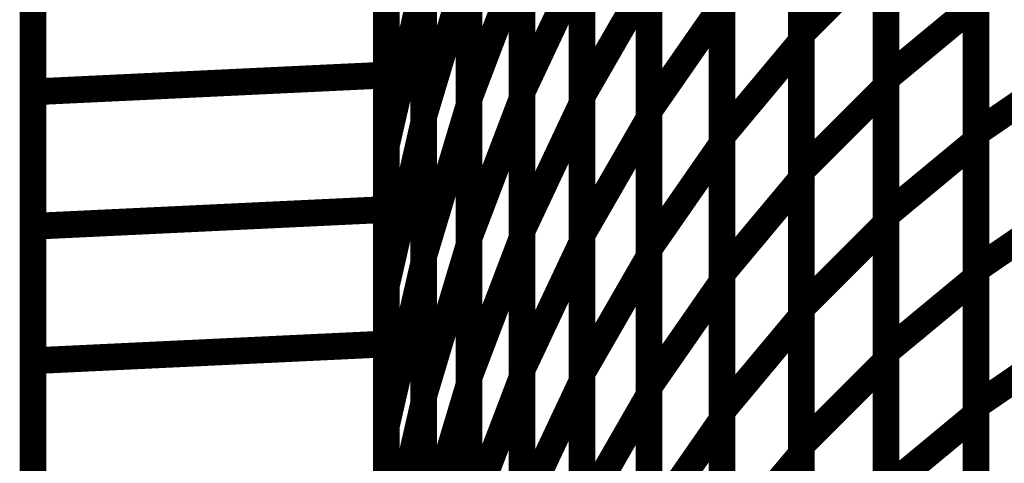
# Model space of a CAD drawing. Extents: x -1.35 to 0.4, y 1.55 to 3.94.
# Drawn here: x -0.56 to -0.45, y 2.25 to 2.3 of the extents above; entities that cross this region are included whole.
import ezdxf

# ---------------------------------------------------------------- set-up
doc = ezdxf.new("R2010")
doc.units = 0
doc.header["$MEASUREMENT"] = 0

msp = doc.modelspace()

# ---------------------------------------------------------------- linework, layer by layer
at = {"color": 0}
for points in [[(-0.519803, 2.852685, 0.003, 0.003, 0), (-0.519803, 2.102685, 0.003, 0.003, 0)], [(-0.519803, 2.102685, 0.003, 0.003, 0), (-0.519803, 2.852685, 0.003, 0.003, 0)], [(-0.519803, 2.852685, 0.003, 0.003, 0), (-0.519803, 2.102685, 0.003, 0.003, 0)], [(-0.519803, 2.102685, 0.003, 0.003, 0), (-0.519803, 2.852685, 0.003, 0.003, 0)], [(-0.559457, 2.850799, 0.003, 0.003, 0), (-0.559457, 2.100799, 0.003, 0.003, 0)], [(-0.559457, 2.850799, 0.003, 0.003, 0), (-0.559457, 2.100799, 0.003, 0.003, 0)], [(-0.473236, 2.301409, 0.003, 0.003, 0), (-0.473236, 2.332165, 0.003, 0.003, 0)], [(-0.473236, 2.301409, 0.003, 0.003, 0), (-0.473236, 2.332165, 0.003, 0.003, 0)], [(-0.473236, 2.331429, 0.003, 0.003, 0), (-0.473236, 2.300579, 0.003, 0.003, 0)], [(-0.473236, 2.331429, 0.003, 0.003, 0), (-0.473236, 2.300579, 0.003, 0.003, 0)], [(-0.519803, 2.326929, 0.003, 0.003, 0), (-0.519803, 2.29678, 0.003, 0.003, 0)], [(-0.519803, 2.326929, 0.003, 0.003, 0), (-0.519803, 2.29678, 0.003, 0.003, 0)], [(-0.463736, 2.296374, 0.003, 0.003, 0), (-0.463736, 2.327043, 0.003, 0.003, 0)], [(-0.463736, 2.296374, 0.003, 0.003, 0), (-0.463736, 2.327043, 0.003, 0.003, 0)], [(-0.504598, 2.294846, 0.003, 0.003, 0), (-0.504598, 2.325992, 0.003, 0.003, 0)], [(-0.504598, 2.294846, 0.003, 0.003, 0), (-0.504598, 2.325992, 0.003, 0.003, 0)], [(-0.463736, 2.326268, 0.003, 0.003, 0), (-0.463736, 2.295508, 0.003, 0.003, 0)], [(-0.463736, 2.326268, 0.003, 0.003, 0), (-0.463736, 2.295508, 0.003, 0.003, 0)], [(-0.559457, 2.294894, 0.003, 0.003, 0), (-0.559457, 2.325043, 0.003, 0.003, 0)], [(-0.559457, 2.294894, 0.003, 0.003, 0), (-0.559457, 2.325043, 0.003, 0.003, 0)], [(-0.510539, 2.294106, 0.003, 0.003, 0), (-0.510539, 2.325358, 0.003, 0.003, 0)], [(-0.510539, 2.294106, 0.003, 0.003, 0), (-0.510539, 2.325358, 0.003, 0.003, 0)], [(-0.510539, 2.324728, 0.003, 0.003, 0), (-0.510539, 2.29337, 0.003, 0.003, 0)], [(-0.510539, 2.324728, 0.003, 0.003, 0), (-0.510539, 2.29337, 0.003, 0.003, 0)], [(-0.504598, 2.325319, 0.003, 0.003, 0), (-0.504598, 2.294075, 0.003, 0.003, 0)], [(-0.504598, 2.325319, 0.003, 0.003, 0), (-0.504598, 2.294075, 0.003, 0.003, 0)], [(-0.497858, 2.294386, 0.003, 0.003, 0), (-0.497858, 2.325429, 0.003, 0.003, 0)], [(-0.497858, 2.294386, 0.003, 0.003, 0), (-0.497858, 2.325429, 0.003, 0.003, 0)], [(-0.497858, 2.324724, 0.003, 0.003, 0), (-0.497858, 2.293579, 0.003, 0.003, 0)], [(-0.497858, 2.324724, 0.003, 0.003, 0), (-0.497858, 2.293579, 0.003, 0.003, 0)], [(-0.515618, 2.292138, 0.003, 0.003, 0), (-0.515618, 2.3235, 0.003, 0.003, 0)], [(-0.515618, 2.292138, 0.003, 0.003, 0), (-0.515618, 2.3235, 0.003, 0.003, 0)], [(-0.490346, 2.29274, 0.003, 0.003, 0), (-0.490346, 2.323685, 0.003, 0.003, 0)], [(-0.490346, 2.29274, 0.003, 0.003, 0), (-0.490346, 2.323685, 0.003, 0.003, 0)], [(-0.515618, 2.322906, 0.003, 0.003, 0), (-0.515618, 2.291437, 0.003, 0.003, 0)], [(-0.515618, 2.322906, 0.003, 0.003, 0), (-0.515618, 2.291437, 0.003, 0.003, 0)], [(-0.490346, 2.322953, 0.003, 0.003, 0), (-0.490346, 2.291909, 0.003, 0.003, 0)], [(-0.490346, 2.322953, 0.003, 0.003, 0), (-0.490346, 2.291909, 0.003, 0.003, 0)], [(-0.519803, 2.288906, 0.003, 0.003, 0), (-0.519803, 2.320374, 0.003, 0.003, 0)], [(-0.519803, 2.288906, 0.003, 0.003, 0), (-0.519803, 2.320374, 0.003, 0.003, 0)], [(-0.48213, 2.289945, 0.003, 0.003, 0), (-0.48213, 2.320795, 0.003, 0.003, 0)], [(-0.48213, 2.289945, 0.003, 0.003, 0), (-0.48213, 2.320795, 0.003, 0.003, 0)], [(-0.45365, 2.29026, 0.003, 0.003, 0), (-0.45365, 2.320839, 0.003, 0.003, 0)], [(-0.45365, 2.29026, 0.003, 0.003, 0), (-0.45365, 2.320839, 0.003, 0.003, 0)], [(-0.48213, 2.320031, 0.003, 0.003, 0), (-0.48213, 2.289091, 0.003, 0.003, 0)], [(-0.48213, 2.320031, 0.003, 0.003, 0), (-0.48213, 2.289091, 0.003, 0.003, 0)], [(-0.45365, 2.320055, 0.003, 0.003, 0), (-0.45365, 2.28939, 0.003, 0.003, 0)], [(-0.45365, 2.320055, 0.003, 0.003, 0), (-0.45365, 2.28939, 0.003, 0.003, 0)], [(-0.473236, 2.286028, 0.003, 0.003, 0), (-0.473236, 2.316787, 0.003, 0.003, 0)], [(-0.473236, 2.286028, 0.003, 0.003, 0), (-0.473236, 2.316787, 0.003, 0.003, 0)], [(-0.473236, 2.316004, 0.003, 0.003, 0), (-0.473236, 2.28515, 0.003, 0.003, 0)], [(-0.473236, 2.316004, 0.003, 0.003, 0), (-0.473236, 2.28515, 0.003, 0.003, 0)], [(-0.519803, 2.311854, 0.003, 0.003, 0), (-0.519803, 2.281705, 0.003, 0.003, 0)], [(-0.519803, 2.311854, 0.003, 0.003, 0), (-0.519803, 2.281705, 0.003, 0.003, 0)], [(-0.463736, 2.281043, 0.003, 0.003, 0), (-0.463736, 2.311709, 0.003, 0.003, 0)], [(-0.463736, 2.281043, 0.003, 0.003, 0), (-0.463736, 2.311709, 0.003, 0.003, 0)], [(-0.504598, 2.279272, 0.003, 0.003, 0), (-0.504598, 2.310417, 0.003, 0.003, 0)], [(-0.504598, 2.279272, 0.003, 0.003, 0), (-0.504598, 2.310417, 0.003, 0.003, 0)], [(-0.473236, 2.301409, 0.003, 0.003, 0), (-0.463736, 2.31089, 0.003, 0.003, 0)], [(-0.463736, 2.31089, 0.003, 0.003, 0), (-0.473236, 2.301409, 0.003, 0.003, 0)], [(-0.473236, 2.301409, 0.003, 0.003, 0), (-0.463736, 2.31089, 0.003, 0.003, 0)], [(-0.463736, 2.31089, 0.003, 0.003, 0), (-0.473236, 2.301409, 0.003, 0.003, 0)], [(-0.463736, 2.31089, 0.003, 0.003, 0), (-0.463736, 2.28013, 0.003, 0.003, 0)], [(-0.463736, 2.31089, 0.003, 0.003, 0), (-0.463736, 2.28013, 0.003, 0.003, 0)], [(-0.559457, 2.279819, 0.003, 0.003, 0), (-0.559457, 2.309972, 0.003, 0.003, 0)], [(-0.559457, 2.279819, 0.003, 0.003, 0), (-0.559457, 2.309972, 0.003, 0.003, 0)], [(-0.515618, 2.292138, 0.003, 0.003, 0), (-0.510539, 2.309043, 0.003, 0.003, 0)], [(-0.510539, 2.309043, 0.003, 0.003, 0), (-0.515618, 2.292138, 0.003, 0.003, 0)], [(-0.515618, 2.292138, 0.003, 0.003, 0), (-0.510539, 2.309043, 0.003, 0.003, 0)], [(-0.510539, 2.309043, 0.003, 0.003, 0), (-0.515618, 2.292138, 0.003, 0.003, 0)], [(-0.510539, 2.278488, 0.003, 0.003, 0), (-0.510539, 2.309732, 0.003, 0.003, 0)], [(-0.510539, 2.278488, 0.003, 0.003, 0), (-0.510539, 2.309732, 0.003, 0.003, 0)], [(-0.510539, 2.294106, 0.003, 0.003, 0), (-0.504598, 2.309693, 0.003, 0.003, 0)], [(-0.504598, 2.309693, 0.003, 0.003, 0), (-0.510539, 2.294106, 0.003, 0.003, 0)], [(-0.510539, 2.294106, 0.003, 0.003, 0), (-0.504598, 2.309693, 0.003, 0.003, 0)], [(-0.504598, 2.309693, 0.003, 0.003, 0), (-0.510539, 2.294106, 0.003, 0.003, 0)], [(-0.510539, 2.309043, 0.003, 0.003, 0), (-0.510539, 2.277693, 0.003, 0.003, 0)], [(-0.510539, 2.309043, 0.003, 0.003, 0), (-0.510539, 2.277693, 0.003, 0.003, 0)], [(-0.504598, 2.309693, 0.003, 0.003, 0), (-0.504598, 2.278449, 0.003, 0.003, 0)], [(-0.504598, 2.309693, 0.003, 0.003, 0), (-0.504598, 2.278449, 0.003, 0.003, 0)], [(-0.504598, 2.294846, 0.003, 0.003, 0), (-0.497858, 2.309154, 0.003, 0.003, 0)], [(-0.497858, 2.309154, 0.003, 0.003, 0), (-0.504598, 2.294846, 0.003, 0.003, 0)], [(-0.504598, 2.294846, 0.003, 0.003, 0), (-0.497858, 2.309154, 0.003, 0.003, 0)], [(-0.497858, 2.309154, 0.003, 0.003, 0), (-0.504598, 2.294846, 0.003, 0.003, 0)], [(-0.497858, 2.278866, 0.003, 0.003, 0), (-0.497858, 2.309909, 0.003, 0.003, 0)], [(-0.497858, 2.278866, 0.003, 0.003, 0), (-0.497858, 2.309909, 0.003, 0.003, 0)], [(-0.497858, 2.309154, 0.003, 0.003, 0), (-0.497858, 2.278008, 0.003, 0.003, 0)], [(-0.497858, 2.309154, 0.003, 0.003, 0), (-0.497858, 2.278008, 0.003, 0.003, 0)], [(-0.490346, 2.277268, 0.003, 0.003, 0), (-0.490346, 2.308209, 0.003, 0.003, 0)], [(-0.490346, 2.277268, 0.003, 0.003, 0), (-0.490346, 2.308209, 0.003, 0.003, 0)], [(-0.519803, 2.288906, 0.003, 0.003, 0), (-0.515618, 2.307161, 0.003, 0.003, 0)], [(-0.515618, 2.307161, 0.003, 0.003, 0), (-0.519803, 2.288906, 0.003, 0.003, 0)], [(-0.519803, 2.288906, 0.003, 0.003, 0), (-0.515618, 2.307161, 0.003, 0.003, 0)], [(-0.515618, 2.307161, 0.003, 0.003, 0), (-0.519803, 2.288906, 0.003, 0.003, 0)], [(-0.515618, 2.276465, 0.003, 0.003, 0), (-0.515618, 2.307823, 0.003, 0.003, 0)], [(-0.515618, 2.276465, 0.003, 0.003, 0), (-0.515618, 2.307823, 0.003, 0.003, 0)], [(-0.515618, 2.307161, 0.003, 0.003, 0), (-0.515618, 2.275705, 0.003, 0.003, 0)], [(-0.515618, 2.307161, 0.003, 0.003, 0), (-0.515618, 2.275705, 0.003, 0.003, 0)], [(-0.497858, 2.294386, 0.003, 0.003, 0), (-0.490346, 2.307429, 0.003, 0.003, 0)], [(-0.490346, 2.307429, 0.003, 0.003, 0), (-0.497858, 2.294386, 0.003, 0.003, 0)], [(-0.497858, 2.294386, 0.003, 0.003, 0), (-0.490346, 2.307429, 0.003, 0.003, 0)], [(-0.490346, 2.307429, 0.003, 0.003, 0), (-0.497858, 2.294386, 0.003, 0.003, 0)], [(-0.490346, 2.307429, 0.003, 0.003, 0), (-0.490346, 2.276386, 0.003, 0.003, 0)], [(-0.490346, 2.307429, 0.003, 0.003, 0), (-0.490346, 2.276386, 0.003, 0.003, 0)], [(-0.519803, 2.273181, 0.003, 0.003, 0), (-0.519803, 2.30465, 0.003, 0.003, 0)], [(-0.519803, 2.273181, 0.003, 0.003, 0), (-0.519803, 2.30465, 0.003, 0.003, 0)], [(-0.48213, 2.274516, 0.003, 0.003, 0), (-0.48213, 2.30537, 0.003, 0.003, 0)], [(-0.48213, 2.274516, 0.003, 0.003, 0), (-0.48213, 2.30537, 0.003, 0.003, 0)], [(-0.463736, 2.296374, 0.003, 0.003, 0), (-0.45365, 2.30472, 0.003, 0.003, 0)], [(-0.45365, 2.30472, 0.003, 0.003, 0), (-0.463736, 2.296374, 0.003, 0.003, 0)], [(-0.463736, 2.296374, 0.003, 0.003, 0), (-0.45365, 2.30472, 0.003, 0.003, 0)], [(-0.45365, 2.30472, 0.003, 0.003, 0), (-0.463736, 2.296374, 0.003, 0.003, 0)], [(-0.45365, 2.274969, 0.003, 0.003, 0), (-0.45365, 2.305547, 0.003, 0.003, 0)], [(-0.45365, 2.274969, 0.003, 0.003, 0), (-0.45365, 2.305547, 0.003, 0.003, 0)], [(-0.45365, 2.30472, 0.003, 0.003, 0), (-0.45365, 2.274055, 0.003, 0.003, 0)], [(-0.45365, 2.30472, 0.003, 0.003, 0), (-0.45365, 2.274055, 0.003, 0.003, 0)], [(-0.490346, 2.29274, 0.003, 0.003, 0), (-0.48213, 2.304563, 0.003, 0.003, 0)], [(-0.48213, 2.304563, 0.003, 0.003, 0), (-0.490346, 2.29274, 0.003, 0.003, 0)], [(-0.490346, 2.29274, 0.003, 0.003, 0), (-0.48213, 2.304563, 0.003, 0.003, 0)], [(-0.48213, 2.304563, 0.003, 0.003, 0), (-0.490346, 2.29274, 0.003, 0.003, 0)], [(-0.48213, 2.304563, 0.003, 0.003, 0), (-0.48213, 2.273614, 0.003, 0.003, 0)], [(-0.48213, 2.304563, 0.003, 0.003, 0), (-0.48213, 2.273614, 0.003, 0.003, 0)], [(-0.473236, 2.27065, 0.003, 0.003, 0), (-0.473236, 2.301409, 0.003, 0.003, 0)], [(-0.473236, 2.27065, 0.003, 0.003, 0), (-0.473236, 2.301409, 0.003, 0.003, 0)], [(-0.48213, 2.289945, 0.003, 0.003, 0), (-0.473236, 2.300579, 0.003, 0.003, 0)], [(-0.473236, 2.300579, 0.003, 0.003, 0), (-0.48213, 2.289945, 0.003, 0.003, 0)], [(-0.48213, 2.289945, 0.003, 0.003, 0), (-0.473236, 2.300579, 0.003, 0.003, 0)], [(-0.473236, 2.300579, 0.003, 0.003, 0), (-0.48213, 2.289945, 0.003, 0.003, 0)], [(-0.473236, 2.300579, 0.003, 0.003, 0), (-0.473236, 2.269724, 0.003, 0.003, 0)], [(-0.473236, 2.300579, 0.003, 0.003, 0), (-0.473236, 2.269724, 0.003, 0.003, 0)], [(-0.45365, 2.29026, 0.003, 0.003, 0), (-0.443047, 2.297516, 0.003, 0.003, 0)], [(-0.443047, 2.297516, 0.003, 0.003, 0), (-0.45365, 2.29026, 0.003, 0.003, 0)], [(-0.45365, 2.29026, 0.003, 0.003, 0), (-0.443047, 2.297516, 0.003, 0.003, 0)], [(-0.443047, 2.297516, 0.003, 0.003, 0), (-0.45365, 2.29026, 0.003, 0.003, 0)], [(-0.559457, 2.294894, 0.003, 0.003, 0), (-0.519803, 2.29678, 0.003, 0.003, 0)], [(-0.519803, 2.29678, 0.003, 0.003, 0), (-0.559457, 2.294894, 0.003, 0.003, 0)], [(-0.559457, 2.294894, 0.003, 0.003, 0), (-0.519803, 2.29678, 0.003, 0.003, 0)], [(-0.519803, 2.29678, 0.003, 0.003, 0), (-0.559457, 2.294894, 0.003, 0.003, 0)], [(-0.519803, 2.29678, 0.003, 0.003, 0), (-0.519803, 2.266626, 0.003, 0.003, 0)], [(-0.519803, 2.29678, 0.003, 0.003, 0), (-0.519803, 2.266626, 0.003, 0.003, 0)], [(-0.463736, 2.265709, 0.003, 0.003, 0), (-0.463736, 2.296374, 0.003, 0.003, 0)], [(-0.463736, 2.265709, 0.003, 0.003, 0), (-0.463736, 2.296374, 0.003, 0.003, 0)], [(-0.559457, 2.264744, 0.003, 0.003, 0), (-0.559457, 2.294894, 0.003, 0.003, 0)], [(-0.559457, 2.264744, 0.003, 0.003, 0), (-0.559457, 2.294894, 0.003, 0.003, 0)], [(-0.504598, 2.263701, 0.003, 0.003, 0), (-0.504598, 2.294846, 0.003, 0.003, 0)], [(-0.504598, 2.263701, 0.003, 0.003, 0), (-0.504598, 2.294846, 0.003, 0.003, 0)], [(-0.473236, 2.286028, 0.003, 0.003, 0), (-0.463736, 2.295508, 0.003, 0.003, 0)], [(-0.463736, 2.295508, 0.003, 0.003, 0), (-0.473236, 2.286028, 0.003, 0.003, 0)], [(-0.473236, 2.286028, 0.003, 0.003, 0), (-0.463736, 2.295508, 0.003, 0.003, 0)], [(-0.463736, 2.295508, 0.003, 0.003, 0), (-0.473236, 2.286028, 0.003, 0.003, 0)], [(-0.463736, 2.295508, 0.003, 0.003, 0), (-0.463736, 2.264748, 0.003, 0.003, 0)], [(-0.463736, 2.295508, 0.003, 0.003, 0), (-0.463736, 2.264748, 0.003, 0.003, 0)], [(-0.510539, 2.262862, 0.003, 0.003, 0), (-0.510539, 2.294106, 0.003, 0.003, 0)], [(-0.510539, 2.262862, 0.003, 0.003, 0), (-0.510539, 2.294106, 0.003, 0.003, 0)], [(-0.510539, 2.278488, 0.003, 0.003, 0), (-0.504598, 2.294075, 0.003, 0.003, 0)], [(-0.504598, 2.294075, 0.003, 0.003, 0), (-0.510539, 2.278488, 0.003, 0.003, 0)], [(-0.510539, 2.278488, 0.003, 0.003, 0), (-0.504598, 2.294075, 0.003, 0.003, 0)], [(-0.504598, 2.294075, 0.003, 0.003, 0), (-0.510539, 2.278488, 0.003, 0.003, 0)], [(-0.504598, 2.294075, 0.003, 0.003, 0), (-0.504598, 2.262823, 0.003, 0.003, 0)], [(-0.504598, 2.294075, 0.003, 0.003, 0), (-0.504598, 2.262823, 0.003, 0.003, 0)], [(-0.504598, 2.279272, 0.003, 0.003, 0), (-0.497858, 2.293579, 0.003, 0.003, 0)], [(-0.497858, 2.293579, 0.003, 0.003, 0), (-0.504598, 2.279272, 0.003, 0.003, 0)], [(-0.504598, 2.279272, 0.003, 0.003, 0), (-0.497858, 2.293579, 0.003, 0.003, 0)], [(-0.497858, 2.293579, 0.003, 0.003, 0), (-0.504598, 2.279272, 0.003, 0.003, 0)], [(-0.497858, 2.263343, 0.003, 0.003, 0), (-0.497858, 2.294386, 0.003, 0.003, 0)], [(-0.497858, 2.263343, 0.003, 0.003, 0), (-0.497858, 2.294386, 0.003, 0.003, 0)], [(-0.497858, 2.293579, 0.003, 0.003, 0), (-0.497858, 2.262429, 0.003, 0.003, 0)], [(-0.497858, 2.293579, 0.003, 0.003, 0), (-0.497858, 2.262429, 0.003, 0.003, 0)], [(-0.515618, 2.276465, 0.003, 0.003, 0), (-0.510539, 2.29337, 0.003, 0.003, 0)], [(-0.510539, 2.29337, 0.003, 0.003, 0), (-0.515618, 2.276465, 0.003, 0.003, 0)], [(-0.515618, 2.276465, 0.003, 0.003, 0), (-0.510539, 2.29337, 0.003, 0.003, 0)], [(-0.510539, 2.29337, 0.003, 0.003, 0), (-0.515618, 2.276465, 0.003, 0.003, 0)], [(-0.510539, 2.29337, 0.003, 0.003, 0), (-0.510539, 2.262024, 0.003, 0.003, 0)], [(-0.510539, 2.29337, 0.003, 0.003, 0), (-0.510539, 2.262024, 0.003, 0.003, 0)], [(-0.490346, 2.261791, 0.003, 0.003, 0), (-0.490346, 2.29274, 0.003, 0.003, 0)], [(-0.490346, 2.261791, 0.003, 0.003, 0), (-0.490346, 2.29274, 0.003, 0.003, 0)], [(-0.519803, 2.273181, 0.003, 0.003, 0), (-0.515618, 2.291437, 0.003, 0.003, 0)], [(-0.515618, 2.291437, 0.003, 0.003, 0), (-0.519803, 2.273181, 0.003, 0.003, 0)], [(-0.519803, 2.273181, 0.003, 0.003, 0), (-0.515618, 2.291437, 0.003, 0.003, 0)], [(-0.515618, 2.291437, 0.003, 0.003, 0), (-0.519803, 2.273181, 0.003, 0.003, 0)], [(-0.515618, 2.260787, 0.003, 0.003, 0), (-0.515618, 2.292138, 0.003, 0.003, 0)], [(-0.515618, 2.260787, 0.003, 0.003, 0), (-0.515618, 2.292138, 0.003, 0.003, 0)], [(-0.515618, 2.291437, 0.003, 0.003, 0), (-0.515618, 2.25998, 0.003, 0.003, 0)], [(-0.515618, 2.291437, 0.003, 0.003, 0), (-0.515618, 2.25998, 0.003, 0.003, 0)], [(-0.497858, 2.278866, 0.003, 0.003, 0), (-0.490346, 2.291909, 0.003, 0.003, 0)], [(-0.490346, 2.291909, 0.003, 0.003, 0), (-0.497858, 2.278866, 0.003, 0.003, 0)], [(-0.497858, 2.278866, 0.003, 0.003, 0), (-0.490346, 2.291909, 0.003, 0.003, 0)], [(-0.490346, 2.291909, 0.003, 0.003, 0), (-0.497858, 2.278866, 0.003, 0.003, 0)], [(-0.490346, 2.291909, 0.003, 0.003, 0), (-0.490346, 2.260866, 0.003, 0.003, 0)], [(-0.490346, 2.291909, 0.003, 0.003, 0), (-0.490346, 2.260866, 0.003, 0.003, 0)], [(-0.45365, 2.259677, 0.003, 0.003, 0), (-0.45365, 2.29026, 0.003, 0.003, 0)], [(-0.45365, 2.259677, 0.003, 0.003, 0), (-0.45365, 2.29026, 0.003, 0.003, 0)], [(-0.48213, 2.259091, 0.003, 0.003, 0), (-0.48213, 2.289945, 0.003, 0.003, 0)], [(-0.48213, 2.259091, 0.003, 0.003, 0), (-0.48213, 2.289945, 0.003, 0.003, 0)], [(-0.463736, 2.281043, 0.003, 0.003, 0), (-0.45365, 2.28939, 0.003, 0.003, 0)], [(-0.45365, 2.28939, 0.003, 0.003, 0), (-0.463736, 2.281043, 0.003, 0.003, 0)], [(-0.463736, 2.281043, 0.003, 0.003, 0), (-0.45365, 2.28939, 0.003, 0.003, 0)], [(-0.45365, 2.28939, 0.003, 0.003, 0), (-0.463736, 2.281043, 0.003, 0.003, 0)], [(-0.45365, 2.28939, 0.003, 0.003, 0), (-0.45365, 2.25872, 0.003, 0.003, 0)], [(-0.45365, 2.28939, 0.003, 0.003, 0), (-0.45365, 2.25872, 0.003, 0.003, 0)], [(-0.519803, 2.257453, 0.003, 0.003, 0), (-0.519803, 2.288906, 0.003, 0.003, 0)], [(-0.519803, 2.257453, 0.003, 0.003, 0), (-0.519803, 2.288906, 0.003, 0.003, 0)], [(-0.490346, 2.277268, 0.003, 0.003, 0), (-0.48213, 2.289091, 0.003, 0.003, 0)], [(-0.48213, 2.289091, 0.003, 0.003, 0), (-0.490346, 2.277268, 0.003, 0.003, 0)], [(-0.490346, 2.277268, 0.003, 0.003, 0), (-0.48213, 2.289091, 0.003, 0.003, 0)], [(-0.48213, 2.289091, 0.003, 0.003, 0), (-0.490346, 2.277268, 0.003, 0.003, 0)], [(-0.48213, 2.289091, 0.003, 0.003, 0), (-0.48213, 2.258142, 0.003, 0.003, 0)], [(-0.48213, 2.289091, 0.003, 0.003, 0), (-0.48213, 2.258142, 0.003, 0.003, 0)], [(-0.473236, 2.255268, 0.003, 0.003, 0), (-0.473236, 2.286028, 0.003, 0.003, 0)], [(-0.473236, 2.255268, 0.003, 0.003, 0), (-0.473236, 2.286028, 0.003, 0.003, 0)], [(-0.48213, 2.274516, 0.003, 0.003, 0), (-0.473236, 2.28515, 0.003, 0.003, 0)], [(-0.473236, 2.28515, 0.003, 0.003, 0), (-0.48213, 2.274516, 0.003, 0.003, 0)], [(-0.48213, 2.274516, 0.003, 0.003, 0), (-0.473236, 2.28515, 0.003, 0.003, 0)], [(-0.473236, 2.28515, 0.003, 0.003, 0), (-0.48213, 2.274516, 0.003, 0.003, 0)], [(-0.473236, 2.28515, 0.003, 0.003, 0), (-0.473236, 2.254303, 0.003, 0.003, 0)], [(-0.473236, 2.28515, 0.003, 0.003, 0), (-0.473236, 2.254303, 0.003, 0.003, 0)], [(-0.559457, 2.279819, 0.003, 0.003, 0), (-0.519803, 2.281705, 0.003, 0.003, 0)], [(-0.519803, 2.281705, 0.003, 0.003, 0), (-0.559457, 2.279819, 0.003, 0.003, 0)], [(-0.559457, 2.279819, 0.003, 0.003, 0), (-0.519803, 2.281705, 0.003, 0.003, 0)], [(-0.519803, 2.281705, 0.003, 0.003, 0), (-0.559457, 2.279819, 0.003, 0.003, 0)], [(-0.519803, 2.281705, 0.003, 0.003, 0), (-0.519803, 2.251555, 0.003, 0.003, 0)], [(-0.519803, 2.281705, 0.003, 0.003, 0), (-0.519803, 2.251555, 0.003, 0.003, 0)], [(-0.45365, 2.274969, 0.003, 0.003, 0), (-0.443047, 2.282224, 0.003, 0.003, 0)], [(-0.443047, 2.282224, 0.003, 0.003, 0), (-0.45365, 2.274969, 0.003, 0.003, 0)], [(-0.45365, 2.274969, 0.003, 0.003, 0), (-0.443047, 2.282224, 0.003, 0.003, 0)], [(-0.443047, 2.282224, 0.003, 0.003, 0), (-0.45365, 2.274969, 0.003, 0.003, 0)], [(-0.463736, 2.250374, 0.003, 0.003, 0), (-0.463736, 2.281043, 0.003, 0.003, 0)], [(-0.463736, 2.250374, 0.003, 0.003, 0), (-0.463736, 2.281043, 0.003, 0.003, 0)], [(-0.559457, 2.249669, 0.003, 0.003, 0), (-0.559457, 2.279819, 0.003, 0.003, 0)], [(-0.559457, 2.249669, 0.003, 0.003, 0), (-0.559457, 2.279819, 0.003, 0.003, 0)], [(-0.504598, 2.248122, 0.003, 0.003, 0), (-0.504598, 2.279272, 0.003, 0.003, 0)], [(-0.504598, 2.248122, 0.003, 0.003, 0), (-0.504598, 2.279272, 0.003, 0.003, 0)], [(-0.473236, 2.27065, 0.003, 0.003, 0), (-0.463736, 2.28013, 0.003, 0.003, 0)], [(-0.463736, 2.28013, 0.003, 0.003, 0), (-0.473236, 2.27065, 0.003, 0.003, 0)], [(-0.473236, 2.27065, 0.003, 0.003, 0), (-0.463736, 2.28013, 0.003, 0.003, 0)], [(-0.463736, 2.28013, 0.003, 0.003, 0), (-0.473236, 2.27065, 0.003, 0.003, 0)], [(-0.463736, 2.28013, 0.003, 0.003, 0), (-0.463736, 2.24937, 0.003, 0.003, 0)], [(-0.463736, 2.28013, 0.003, 0.003, 0), (-0.463736, 2.24937, 0.003, 0.003, 0)], [(-0.510539, 2.247236, 0.003, 0.003, 0), (-0.510539, 2.278488, 0.003, 0.003, 0)], [(-0.510539, 2.247236, 0.003, 0.003, 0), (-0.510539, 2.278488, 0.003, 0.003, 0)], [(-0.510539, 2.262862, 0.003, 0.003, 0), (-0.504598, 2.278449, 0.003, 0.003, 0)], [(-0.504598, 2.278449, 0.003, 0.003, 0), (-0.510539, 2.262862, 0.003, 0.003, 0)], [(-0.510539, 2.262862, 0.003, 0.003, 0), (-0.504598, 2.278449, 0.003, 0.003, 0)], [(-0.504598, 2.278449, 0.003, 0.003, 0), (-0.510539, 2.262862, 0.003, 0.003, 0)], [(-0.504598, 2.278449, 0.003, 0.003, 0), (-0.504598, 2.247193, 0.003, 0.003, 0)], [(-0.504598, 2.278449, 0.003, 0.003, 0), (-0.504598, 2.247193, 0.003, 0.003, 0)], [(-0.497858, 2.247823, 0.003, 0.003, 0), (-0.497858, 2.278866, 0.003, 0.003, 0)], [(-0.497858, 2.247823, 0.003, 0.003, 0), (-0.497858, 2.278866, 0.003, 0.003, 0)], [(-0.515618, 2.260787, 0.003, 0.003, 0), (-0.510539, 2.277693, 0.003, 0.003, 0)], [(-0.510539, 2.277693, 0.003, 0.003, 0), (-0.515618, 2.260787, 0.003, 0.003, 0)], [(-0.515618, 2.260787, 0.003, 0.003, 0), (-0.510539, 2.277693, 0.003, 0.003, 0)], [(-0.510539, 2.277693, 0.003, 0.003, 0), (-0.515618, 2.260787, 0.003, 0.003, 0)], [(-0.510539, 2.277693, 0.003, 0.003, 0), (-0.510539, 2.246346, 0.003, 0.003, 0)], [(-0.510539, 2.277693, 0.003, 0.003, 0), (-0.510539, 2.246346, 0.003, 0.003, 0)], [(-0.504598, 2.263701, 0.003, 0.003, 0), (-0.497858, 2.278008, 0.003, 0.003, 0)], [(-0.497858, 2.278008, 0.003, 0.003, 0), (-0.504598, 2.263701, 0.003, 0.003, 0)], [(-0.504598, 2.263701, 0.003, 0.003, 0), (-0.497858, 2.278008, 0.003, 0.003, 0)], [(-0.497858, 2.278008, 0.003, 0.003, 0), (-0.504598, 2.263701, 0.003, 0.003, 0)], [(-0.497858, 2.278008, 0.003, 0.003, 0), (-0.497858, 2.246858, 0.003, 0.003, 0)], [(-0.497858, 2.278008, 0.003, 0.003, 0), (-0.497858, 2.246858, 0.003, 0.003, 0)], [(-0.490346, 2.246319, 0.003, 0.003, 0), (-0.490346, 2.277268, 0.003, 0.003, 0)], [(-0.490346, 2.246319, 0.003, 0.003, 0), (-0.490346, 2.277268, 0.003, 0.003, 0)], [(-0.515618, 2.245118, 0.003, 0.003, 0), (-0.515618, 2.276465, 0.003, 0.003, 0)], [(-0.515618, 2.245118, 0.003, 0.003, 0), (-0.515618, 2.276465, 0.003, 0.003, 0)], [(-0.497858, 2.263343, 0.003, 0.003, 0), (-0.490346, 2.276386, 0.003, 0.003, 0)], [(-0.490346, 2.276386, 0.003, 0.003, 0), (-0.497858, 2.263343, 0.003, 0.003, 0)], [(-0.497858, 2.263343, 0.003, 0.003, 0), (-0.490346, 2.276386, 0.003, 0.003, 0)], [(-0.490346, 2.276386, 0.003, 0.003, 0), (-0.497858, 2.263343, 0.003, 0.003, 0)], [(-0.490346, 2.276386, 0.003, 0.003, 0), (-0.490346, 2.245343, 0.003, 0.003, 0)], [(-0.490346, 2.276386, 0.003, 0.003, 0), (-0.490346, 2.245343, 0.003, 0.003, 0)], [(-0.519803, 2.257453, 0.003, 0.003, 0), (-0.515618, 2.275705, 0.003, 0.003, 0)], [(-0.515618, 2.275705, 0.003, 0.003, 0), (-0.519803, 2.257453, 0.003, 0.003, 0)], [(-0.519803, 2.257453, 0.003, 0.003, 0), (-0.515618, 2.275705, 0.003, 0.003, 0)], [(-0.515618, 2.275705, 0.003, 0.003, 0), (-0.519803, 2.257453, 0.003, 0.003, 0)], [(-0.515618, 2.275705, 0.003, 0.003, 0), (-0.515618, 2.244236, 0.003, 0.003, 0)], [(-0.515618, 2.275705, 0.003, 0.003, 0), (-0.515618, 2.244236, 0.003, 0.003, 0)], [(-0.45365, 2.24439, 0.003, 0.003, 0), (-0.45365, 2.274969, 0.003, 0.003, 0)], [(-0.45365, 2.24439, 0.003, 0.003, 0), (-0.45365, 2.274969, 0.003, 0.003, 0)], [(-0.48213, 2.243669, 0.003, 0.003, 0), (-0.48213, 2.274516, 0.003, 0.003, 0)], [(-0.48213, 2.243669, 0.003, 0.003, 0), (-0.48213, 2.274516, 0.003, 0.003, 0)], [(-0.463736, 2.265709, 0.003, 0.003, 0), (-0.45365, 2.274055, 0.003, 0.003, 0)], [(-0.45365, 2.274055, 0.003, 0.003, 0), (-0.463736, 2.265709, 0.003, 0.003, 0)], [(-0.463736, 2.265709, 0.003, 0.003, 0), (-0.45365, 2.274055, 0.003, 0.003, 0)], [(-0.45365, 2.274055, 0.003, 0.003, 0), (-0.463736, 2.265709, 0.003, 0.003, 0)], [(-0.45365, 2.274055, 0.003, 0.003, 0), (-0.45365, 2.243386, 0.003, 0.003, 0)], [(-0.45365, 2.274055, 0.003, 0.003, 0), (-0.45365, 2.243386, 0.003, 0.003, 0)], [(-0.519803, 2.241724, 0.003, 0.003, 0), (-0.519803, 2.273181, 0.003, 0.003, 0)], [(-0.519803, 2.241724, 0.003, 0.003, 0), (-0.519803, 2.273181, 0.003, 0.003, 0)], [(-0.490346, 2.261791, 0.003, 0.003, 0), (-0.48213, 2.273614, 0.003, 0.003, 0)], [(-0.48213, 2.273614, 0.003, 0.003, 0), (-0.490346, 2.261791, 0.003, 0.003, 0)], [(-0.490346, 2.261791, 0.003, 0.003, 0), (-0.48213, 2.273614, 0.003, 0.003, 0)], [(-0.48213, 2.273614, 0.003, 0.003, 0), (-0.490346, 2.261791, 0.003, 0.003, 0)], [(-0.48213, 2.273614, 0.003, 0.003, 0), (-0.48213, 2.242673, 0.003, 0.003, 0)], [(-0.48213, 2.273614, 0.003, 0.003, 0), (-0.48213, 2.242673, 0.003, 0.003, 0)], [(-0.473236, 2.23989, 0.003, 0.003, 0), (-0.473236, 2.27065, 0.003, 0.003, 0)], [(-0.473236, 2.23989, 0.003, 0.003, 0), (-0.473236, 2.27065, 0.003, 0.003, 0)], [(-0.48213, 2.259091, 0.003, 0.003, 0), (-0.473236, 2.269724, 0.003, 0.003, 0)], [(-0.473236, 2.269724, 0.003, 0.003, 0), (-0.48213, 2.259091, 0.003, 0.003, 0)], [(-0.48213, 2.259091, 0.003, 0.003, 0), (-0.473236, 2.269724, 0.003, 0.003, 0)], [(-0.473236, 2.269724, 0.003, 0.003, 0), (-0.48213, 2.259091, 0.003, 0.003, 0)], [(-0.473236, 2.269724, 0.003, 0.003, 0), (-0.473236, 2.238878, 0.003, 0.003, 0)], [(-0.473236, 2.269724, 0.003, 0.003, 0), (-0.473236, 2.238878, 0.003, 0.003, 0)], [(-0.559457, 2.264744, 0.003, 0.003, 0), (-0.519803, 2.266626, 0.003, 0.003, 0)], [(-0.519803, 2.266626, 0.003, 0.003, 0), (-0.559457, 2.264744, 0.003, 0.003, 0)], [(-0.559457, 2.264744, 0.003, 0.003, 0), (-0.519803, 2.266626, 0.003, 0.003, 0)], [(-0.519803, 2.266626, 0.003, 0.003, 0), (-0.559457, 2.264744, 0.003, 0.003, 0)], [(-0.519803, 2.266626, 0.003, 0.003, 0), (-0.519803, 2.236476, 0.003, 0.003, 0)], [(-0.519803, 2.266626, 0.003, 0.003, 0), (-0.519803, 2.236476, 0.003, 0.003, 0)], [(-0.45365, 2.259677, 0.003, 0.003, 0), (-0.443047, 2.266933, 0.003, 0.003, 0)], [(-0.443047, 2.266933, 0.003, 0.003, 0), (-0.45365, 2.259677, 0.003, 0.003, 0)], [(-0.45365, 2.259677, 0.003, 0.003, 0), (-0.443047, 2.266933, 0.003, 0.003, 0)], [(-0.443047, 2.266933, 0.003, 0.003, 0), (-0.45365, 2.259677, 0.003, 0.003, 0)], [(-0.463736, 2.235039, 0.003, 0.003, 0), (-0.463736, 2.265709, 0.003, 0.003, 0)], [(-0.463736, 2.235039, 0.003, 0.003, 0), (-0.463736, 2.265709, 0.003, 0.003, 0)], [(-0.559457, 2.234594, 0.003, 0.003, 0), (-0.559457, 2.264744, 0.003, 0.003, 0)], [(-0.559457, 2.234594, 0.003, 0.003, 0), (-0.559457, 2.264744, 0.003, 0.003, 0)], [(-0.473236, 2.255268, 0.003, 0.003, 0), (-0.463736, 2.264748, 0.003, 0.003, 0)], [(-0.463736, 2.264748, 0.003, 0.003, 0), (-0.473236, 2.255268, 0.003, 0.003, 0)], [(-0.473236, 2.255268, 0.003, 0.003, 0), (-0.463736, 2.264748, 0.003, 0.003, 0)], [(-0.463736, 2.264748, 0.003, 0.003, 0), (-0.473236, 2.255268, 0.003, 0.003, 0)], [(-0.463736, 2.264748, 0.003, 0.003, 0), (-0.463736, 2.233992, 0.003, 0.003, 0)], [(-0.463736, 2.264748, 0.003, 0.003, 0), (-0.463736, 2.233992, 0.003, 0.003, 0)], [(-0.510539, 2.23161, 0.003, 0.003, 0), (-0.510539, 2.262862, 0.003, 0.003, 0)], [(-0.510539, 2.23161, 0.003, 0.003, 0), (-0.510539, 2.262862, 0.003, 0.003, 0)], [(-0.510539, 2.247236, 0.003, 0.003, 0), (-0.504598, 2.262823, 0.003, 0.003, 0)], [(-0.504598, 2.262823, 0.003, 0.003, 0), (-0.510539, 2.247236, 0.003, 0.003, 0)], [(-0.510539, 2.247236, 0.003, 0.003, 0), (-0.504598, 2.262823, 0.003, 0.003, 0)], [(-0.504598, 2.262823, 0.003, 0.003, 0), (-0.510539, 2.247236, 0.003, 0.003, 0)], [(-0.504598, 2.232551, 0.003, 0.003, 0), (-0.504598, 2.263701, 0.003, 0.003, 0)], [(-0.504598, 2.232551, 0.003, 0.003, 0), (-0.504598, 2.263701, 0.003, 0.003, 0)], [(-0.504598, 2.262823, 0.003, 0.003, 0), (-0.504598, 2.231579, 0.003, 0.003, 0)], [(-0.504598, 2.262823, 0.003, 0.003, 0), (-0.504598, 2.231579, 0.003, 0.003, 0)], [(-0.497858, 2.232299, 0.003, 0.003, 0), (-0.497858, 2.263343, 0.003, 0.003, 0)], [(-0.497858, 2.232299, 0.003, 0.003, 0), (-0.497858, 2.263343, 0.003, 0.003, 0)], [(-0.515618, 2.245118, 0.003, 0.003, 0), (-0.510539, 2.262024, 0.003, 0.003, 0)], [(-0.510539, 2.262024, 0.003, 0.003, 0), (-0.515618, 2.245118, 0.003, 0.003, 0)], [(-0.515618, 2.245118, 0.003, 0.003, 0), (-0.510539, 2.262024, 0.003, 0.003, 0)], [(-0.510539, 2.262024, 0.003, 0.003, 0), (-0.515618, 2.245118, 0.003, 0.003, 0)], [(-0.510539, 2.262024, 0.003, 0.003, 0), (-0.510539, 2.230677, 0.003, 0.003, 0)], [(-0.510539, 2.262024, 0.003, 0.003, 0), (-0.510539, 2.230677, 0.003, 0.003, 0)], [(-0.504598, 2.248122, 0.003, 0.003, 0), (-0.497858, 2.262429, 0.003, 0.003, 0)], [(-0.497858, 2.262429, 0.003, 0.003, 0), (-0.504598, 2.248122, 0.003, 0.003, 0)], [(-0.504598, 2.248122, 0.003, 0.003, 0), (-0.497858, 2.262429, 0.003, 0.003, 0)], [(-0.497858, 2.262429, 0.003, 0.003, 0), (-0.504598, 2.248122, 0.003, 0.003, 0)], [(-0.497858, 2.262429, 0.003, 0.003, 0), (-0.497858, 2.231287, 0.003, 0.003, 0)], [(-0.497858, 2.262429, 0.003, 0.003, 0), (-0.497858, 2.231287, 0.003, 0.003, 0)], [(-0.490346, 2.23085, 0.003, 0.003, 0), (-0.490346, 2.261791, 0.003, 0.003, 0)], [(-0.490346, 2.23085, 0.003, 0.003, 0), (-0.490346, 2.261791, 0.003, 0.003, 0)], [(-0.515618, 2.229441, 0.003, 0.003, 0), (-0.515618, 2.260787, 0.003, 0.003, 0)], [(-0.515618, 2.229441, 0.003, 0.003, 0), (-0.515618, 2.260787, 0.003, 0.003, 0)], [(-0.497858, 2.247823, 0.003, 0.003, 0), (-0.490346, 2.260866, 0.003, 0.003, 0)], [(-0.490346, 2.260866, 0.003, 0.003, 0), (-0.497858, 2.247823, 0.003, 0.003, 0)], [(-0.497858, 2.247823, 0.003, 0.003, 0), (-0.490346, 2.260866, 0.003, 0.003, 0)], [(-0.490346, 2.260866, 0.003, 0.003, 0), (-0.497858, 2.247823, 0.003, 0.003, 0)], [(-0.490346, 2.260866, 0.003, 0.003, 0), (-0.490346, 2.229823, 0.003, 0.003, 0)], [(-0.490346, 2.260866, 0.003, 0.003, 0), (-0.490346, 2.229823, 0.003, 0.003, 0)], [(-0.519803, 2.241724, 0.003, 0.003, 0), (-0.515618, 2.25998, 0.003, 0.003, 0)], [(-0.515618, 2.25998, 0.003, 0.003, 0), (-0.519803, 2.241724, 0.003, 0.003, 0)], [(-0.519803, 2.241724, 0.003, 0.003, 0), (-0.515618, 2.25998, 0.003, 0.003, 0)], [(-0.515618, 2.25998, 0.003, 0.003, 0), (-0.519803, 2.241724, 0.003, 0.003, 0)], [(-0.515618, 2.25998, 0.003, 0.003, 0), (-0.515618, 2.228512, 0.003, 0.003, 0)], [(-0.515618, 2.25998, 0.003, 0.003, 0), (-0.515618, 2.228512, 0.003, 0.003, 0)], [(-0.45365, 2.229098, 0.003, 0.003, 0), (-0.45365, 2.259677, 0.003, 0.003, 0)], [(-0.45365, 2.229098, 0.003, 0.003, 0), (-0.45365, 2.259677, 0.003, 0.003, 0)], [(-0.48213, 2.228244, 0.003, 0.003, 0), (-0.48213, 2.259091, 0.003, 0.003, 0)], [(-0.48213, 2.228244, 0.003, 0.003, 0), (-0.48213, 2.259091, 0.003, 0.003, 0)], [(-0.463736, 2.250374, 0.003, 0.003, 0), (-0.45365, 2.25872, 0.003, 0.003, 0)], [(-0.45365, 2.25872, 0.003, 0.003, 0), (-0.463736, 2.250374, 0.003, 0.003, 0)], [(-0.463736, 2.250374, 0.003, 0.003, 0), (-0.45365, 2.25872, 0.003, 0.003, 0)], [(-0.45365, 2.25872, 0.003, 0.003, 0), (-0.463736, 2.250374, 0.003, 0.003, 0)], [(-0.45365, 2.25872, 0.003, 0.003, 0), (-0.45365, 2.228051, 0.003, 0.003, 0)], [(-0.45365, 2.25872, 0.003, 0.003, 0), (-0.45365, 2.228051, 0.003, 0.003, 0)], [(-0.519803, 2.22598, 0.003, 0.003, 0), (-0.519803, 2.257453, 0.003, 0.003, 0)], [(-0.519803, 2.22598, 0.003, 0.003, 0), (-0.519803, 2.257453, 0.003, 0.003, 0)], [(-0.490346, 2.246319, 0.003, 0.003, 0), (-0.48213, 2.258142, 0.003, 0.003, 0)], [(-0.48213, 2.258142, 0.003, 0.003, 0), (-0.490346, 2.246319, 0.003, 0.003, 0)], [(-0.490346, 2.246319, 0.003, 0.003, 0), (-0.48213, 2.258142, 0.003, 0.003, 0)], [(-0.48213, 2.258142, 0.003, 0.003, 0), (-0.490346, 2.246319, 0.003, 0.003, 0)], [(-0.48213, 2.258142, 0.003, 0.003, 0), (-0.48213, 2.227197, 0.003, 0.003, 0)], [(-0.48213, 2.258142, 0.003, 0.003, 0), (-0.48213, 2.227197, 0.003, 0.003, 0)], [(-0.473236, 2.224512, 0.003, 0.003, 0), (-0.473236, 2.255268, 0.003, 0.003, 0)], [(-0.473236, 2.224512, 0.003, 0.003, 0), (-0.473236, 2.255268, 0.003, 0.003, 0)], [(-0.48213, 2.243669, 0.003, 0.003, 0), (-0.473236, 2.254303, 0.003, 0.003, 0)], [(-0.473236, 2.254303, 0.003, 0.003, 0), (-0.48213, 2.243669, 0.003, 0.003, 0)], [(-0.48213, 2.243669, 0.003, 0.003, 0), (-0.473236, 2.254303, 0.003, 0.003, 0)], [(-0.473236, 2.254303, 0.003, 0.003, 0), (-0.48213, 2.243669, 0.003, 0.003, 0)], [(-0.473236, 2.254303, 0.003, 0.003, 0), (-0.473236, 2.223453, 0.003, 0.003, 0)], [(-0.473236, 2.254303, 0.003, 0.003, 0), (-0.473236, 2.223453, 0.003, 0.003, 0)]]:
    msp.add_lwpolyline(points, format="xyseb", dxfattribs=at)

doc.saveas('drawing.dxf')
